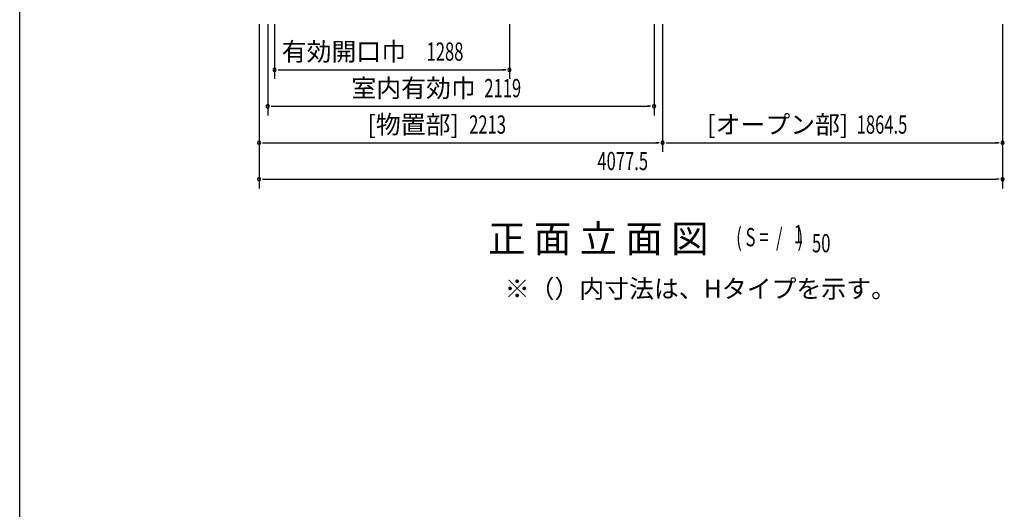
# Model space of a CAD drawing. Extents: x 543 to 20478, y 217 to 14052.
# Drawn here: x 543 to 5942, y 7285 to 9970 of the extents above; entities that cross this region are included whole.
import ezdxf
from ezdxf.enums import TextEntityAlignment as Align

# ---------------------------------------------------------------- set-up
doc = ezdxf.new("R2010")
doc.units = 0
doc.header["$LTSCALE"] = 50
doc.header["$MEASUREMENT"] = 0
for name, color, linetype in [('HIKIDASHI', 6, 'CONTINUOUS'), ('M1', 4, 'CONTINUOUS'), ('SUNPOU', 4, 'CONTINUOUS'), ('WAKUSEN-01', 50, 'CONTINUOUS')]:
    doc.layers.add(name, color=color, linetype=linetype)
doc.styles.add('00', font='ROMANS', dxfattribs={"width": 0.666667, "bigfont": 'BIGFONT'})
doc.styles.add('01', font='ROMANS', dxfattribs={"height": 3, "bigfont": 'BIGFONT'})

msp = doc.modelspace()

# ---------------------------------------------------------------- linework, layer by layer
at = {"layer": 'SUNPOU'}
for p, q in [((1855.5, 9945.1), (1855.5, 9045.1)), ((1902.5, 9945.1), (1902.5, 9445.1)), ((1940.5, 9945.1), (1940.5, 9645.1)), ((3228.5, 9945.1), (3228.5, 9645.1)), ((4021.5, 9945.1), (4021.5, 9445.1)), ((4068.5, 9945.1), (4068.5, 9245.1)), ((4068.5, 9945.1), (4068.5, 9245.1)), ((4068.5, 9945.1), (4068.5, 9245.1)), ((5933, 9945.1), (5933, 9245.1)), ((4068.5, 9895.1), (4068.5, 9245.1)), ((4068.5, 9895.1), (4068.5, 9245.1)), ((1959.3, 9695.1), (1978, 9695.1)), ((1965.5, 9695.1), (3203.5, 9695.1)), ((3209.8, 9695.1), (3191, 9695.1)), ((5933, 9532.2), (5933, 9045.1)), ((1921.3, 9495.1), (1940, 9495.1)), ((1927.5, 9495.1), (3996.5, 9495.1)), ((4002.8, 9495.1), (3984, 9495.1)), ((1874.3, 9295.1), (1893, 9295.1)), ((1880.5, 9295.1), (4043.5, 9295.1)), ((4049.8, 9295.1), (4031, 9295.1)), ((4049.8, 9295.1), (4031, 9295.1)), ((4087.3, 9295.1), (4106, 9295.1)), ((4087.3, 9295.1), (4106, 9295.1)), ((4093.5, 9295.1), (5908, 9295.1)), ((5914.3, 9295.1), (5895.5, 9295.1)), ((1874.3, 9095.1), (1893, 9095.1)), ((1893, 9095.1), (5895.5, 9095.1)), ((5914.3, 9095.1), (5895.5, 9095.1))]:
    msp.add_line(p, q, dxfattribs=at)
for centre, start, end in [((1940.5, 9695.1), 0, 180), ((1940.5, 9695.1), 180, 0), ((3228.5, 9695.1), 0, 180), ((3228.5, 9695.1), 180, 0), ((1902.5, 9495.1), 0, 180), ((4021.5, 9495.1), 0, 180), ((1902.5, 9495.1), 180, 0), ((4021.5, 9495.1), 180, 0), ((1855.5, 9295.1), 0, 180), ((1855.5, 9295.1), 180, 0), ((4068.5, 9295.1), 0, 180), ((4068.5, 9295.1), 0, 180), ((4068.5, 9295.1), 0, 180), ((4068.5, 9295.1), 180, 0), ((4068.5, 9295.1), 180, 0), ((4068.5, 9295.1), 180, 0), ((5933, 9295.1), 0, 180), ((5933, 9295.1), 180, 0), ((1855.5, 9095.1), 0, 180), ((1855.5, 9095.1), 180, 0), ((5933, 9095.1), 0, 180), ((5933, 9095.1), 180, 0)]:
    msp.add_arc(centre, 9.38, start, end, dxfattribs=at)
at = {"layer": 'WAKUSEN-01'}
msp.add_line((542.5, 517.5), (542.5, 14052.5), dxfattribs=at)

# ---------------------------------------------------------------- texts
at = {"layer": 'HIKIDASHI', "style": '01'}
msp.add_text('※（）内寸法は、Hタイプを示す。', height=100, dxfattribs=at).set_placement((3202.5, 8444.8))
at = {"layer": 'M1', "style": '01'}
msp.add_text('正 面 立 面 図', height=150.3, dxfattribs=at).set_placement((3111.6, 8694.3))
at = {"layer": 'M1', "style": '00', "width": 0.67}
for s, p in [('( S =  /    )', (4471.9, 8727.4)), ('1', (4787.7, 8744.4)), ('50', (4887.5, 8694.3))]:
    msp.add_text(s, height=100.2, dxfattribs=at).set_placement(p)
at = {"layer": 'SUNPOU', "style": '01'}
for s, p in [('有効開口巾', (2661.6, 9745.2)), ('室内有効巾', (3043.8, 9545.2)), ('[物置部]', (2951.3, 9345.2)), ('[オープン部]', (5087.1, 9345.2))]:
    msp.add_text(s, height=100, dxfattribs=at).set_placement(p, align=Align.RIGHT)
at = {"layer": 'SUNPOU', "style": '00', "width": 0.666667}
for s, p in [('1288', (2774, 9745.1)), ('2119', (3090.8, 9545.1)), ('2213', (3007.7, 9345.1)), ('1864.5', (5132.8, 9345.1)), ('4077.5', (3710.9, 9145.1))]:
    msp.add_text(s, height=100, dxfattribs=at).set_placement(p)

doc.saveas('drawing.dxf')
